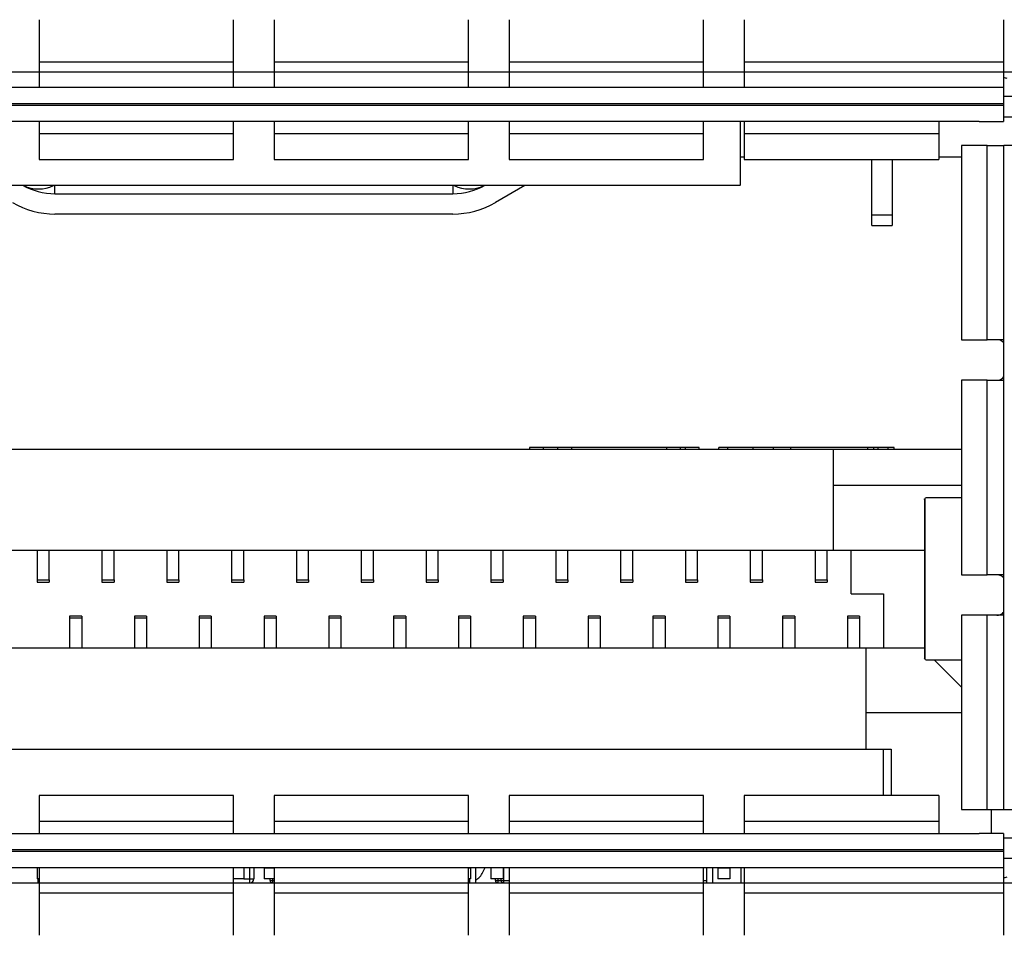
# Model space of a CAD drawing. Units: centimetres. Extents: x -22 to 22, y -2.2 to 2.2.
# Drawn here: x 12.7 to 13.9, y -0.2 to 0.9 of the extents above; entities that cross this region are included whole.
import ezdxf

# ---------------------------------------------------------------- set-up
doc = ezdxf.new("R2010")
doc.units = ezdxf.units.CM
doc.header["$MEASUREMENT"] = 0
doc.layers.add('Case', color=7, linetype='Continuous')
doc.layers.add('Panel', color=7, linetype='Continuous')

msp = doc.modelspace()

# ---------------------------------------------------------------- linework, layer by layer
at = {"layer": 'Case', "color": 250, "lineweight": 25}
for points in [[(12.71, 0.93471), (12.71, 0.93471), (12.71, 0.88286), (12.71, 0.88286)], [(12.94999, 0.88286), (12.94999, 0.88286), (12.94999, 0.93471), (12.94999, 0.93471)], [(12.99999, 0.93471), (12.99999, 0.93471), (12.99999, 0.88286), (12.99999, 0.88286)], [(13.24, 0.88286), (13.24, 0.88286), (13.24, 0.93471), (13.24, 0.93471)], [(13.29, 0.93471), (13.29, 0.93471), (13.29, 0.88286), (13.29, 0.88286)], [(13.52999, 0.88286), (13.52999, 0.88286), (13.52999, 0.93471), (13.52999, 0.93471)], [(13.57999, 0.93471), (13.57999, 0.93471), (13.57999, 0.88286), (13.57999, 0.88286)], [(13.9, 0.93471), (13.9, 0.93471), (13.9, 0.88286), (13.9, 0.88286)], [(12.71, 0.88286), (12.71, 0.88286), (12.71, 0.85102), (12.71, 0.85102)], [(12.71, 0.88286), (12.71, 0.88286), (12.94999, 0.88286), (12.94999, 0.88286)], [(12.94999, 0.85102), (12.94999, 0.85102), (12.94999, 0.88286), (12.94999, 0.88286)], [(12.99999, 0.88286), (12.99999, 0.88286), (12.99999, 0.85102), (12.99999, 0.85102)], [(12.99999, 0.88286), (12.99999, 0.88286), (13.24, 0.88286), (13.24, 0.88286)], [(13.24, 0.85102), (13.24, 0.85102), (13.24, 0.88286), (13.24, 0.88286)], [(13.29, 0.88286), (13.29, 0.88286), (13.29, 0.85102), (13.29, 0.85102)], [(13.29, 0.88286), (13.29, 0.88286), (13.52999, 0.88286), (13.52999, 0.88286)], [(13.52999, 0.85102), (13.52999, 0.85102), (13.52999, 0.88286), (13.52999, 0.88286)], [(13.57999, 0.88286), (13.57999, 0.88286), (13.57999, 0.85102), (13.57999, 0.85102)], [(13.57999, 0.88286), (13.57999, 0.88286), (13.9, 0.88286), (13.9, 0.88286)], [(13.9, 0.88286), (13.9, 0.88286), (13.9, 0.85102), (13.9, 0.85102)], [(12.71, 0.87), (12.71, 0.87), (12.66, 0.87), (12.66, 0.87)], [(12.99999, 0.87), (12.99999, 0.87), (12.94999, 0.87), (12.94999, 0.87)], [(13.29, 0.87), (13.29, 0.87), (13.24, 0.87), (13.24, 0.87)], [(13.57999, 0.87), (13.57999, 0.87), (13.52999, 0.87), (13.52999, 0.87)], [(13.90449, 0.86202), (13.90302, 0.86255), (13.90152, 0.86302), (13.89999, 0.86341)], [(13.94999, 0.87), (13.94999, 0.87), (13.9, 0.87), (13.9, 0.87)], [(13.9, 0.85102), (13.9, 0.85102), (12.05, 0.85102), (12.05, 0.85102)], [(13.9, 0.85102), (13.9, 0.85102), (13.9, 0.83102), (13.9, 0.83102)], [(13.94999, 0.84), (13.94999, 0.84), (13.9, 0.84), (13.9, 0.84)], [(13.9, 0.83102), (13.9, 0.83102), (12.05, 0.83102), (12.05, 0.83102)], [(13.9, 0.829), (13.9, 0.829), (12.05, 0.829), (12.05, 0.829)], [(13.9, 0.83102), (13.9, 0.83102), (13.9, 0.829), (13.9, 0.829)], [(13.9, 0.829), (13.9, 0.829), (13.9, 0.809), (13.9, 0.809)], [(13.9, 0.815), (13.9, 0.815), (13.9125, 0.815), (13.9125, 0.815)], [(13.86999, 0.809), (13.86999, 0.809), (12.07999, 0.809), (12.07999, 0.809)], [(12.71, 0.809), (12.71, 0.809), (12.71, 0.79386), (12.71, 0.79386)], [(12.94999, 0.79386), (12.94999, 0.79386), (12.94999, 0.809), (12.94999, 0.809)], [(12.99999, 0.809), (12.99999, 0.809), (12.99999, 0.79386), (12.99999, 0.79386)], [(13.24, 0.79386), (13.24, 0.79386), (13.24, 0.809), (13.24, 0.809)], [(13.29, 0.809), (13.29, 0.809), (13.29, 0.79386), (13.29, 0.79386)], [(13.52999, 0.79386), (13.52999, 0.79386), (13.52999, 0.809), (13.52999, 0.809)], [(13.57499, 0.809), (13.57499, 0.809), (13.57499, 0.73067), (13.57499, 0.73067)], [(13.57999, 0.809), (13.57999, 0.809), (13.57999, 0.79386), (13.57999, 0.79386)], [(13.82, 0.809), (13.82, 0.809), (13.82, 0.79386), (13.82, 0.79386)], [(13.86999, 0.809), (13.86999, 0.809), (13.9, 0.809), (13.9, 0.809)], [(12.94999, 0.79386), (12.94999, 0.79386), (12.71, 0.79386), (12.71, 0.79386)], [(12.71, 0.79386), (12.71, 0.79386), (12.71, 0.76226), (12.71, 0.76226)], [(12.94999, 0.76226), (12.94999, 0.76226), (12.94999, 0.79386), (12.94999, 0.79386)], [(13.24, 0.79386), (13.24, 0.79386), (12.99999, 0.79386), (12.99999, 0.79386)], [(12.99999, 0.79386), (12.99999, 0.79386), (12.99999, 0.76226), (12.99999, 0.76226)], [(13.24, 0.76226), (13.24, 0.76226), (13.24, 0.79386), (13.24, 0.79386)], [(13.52999, 0.79386), (13.52999, 0.79386), (13.29, 0.79386), (13.29, 0.79386)], [(13.29, 0.79386), (13.29, 0.79386), (13.29, 0.76226), (13.29, 0.76226)], [(13.52999, 0.76226), (13.52999, 0.76226), (13.52999, 0.79386), (13.52999, 0.79386)], [(13.82, 0.79386), (13.82, 0.79386), (13.57999, 0.79386), (13.57999, 0.79386)], [(13.57999, 0.79386), (13.57999, 0.79386), (13.57999, 0.76226), (13.57999, 0.76226)], [(13.82, 0.79386), (13.82, 0.79386), (13.82, 0.76226), (13.82, 0.76226)], [(13.84799, 0.7795), (13.84799, 0.7795), (13.84799, 0.54), (13.84799, 0.54)], [(13.87974, 0.7795), (13.87974, 0.7795), (13.84799, 0.7795), (13.84799, 0.7795)], [(13.87974, 0.54), (13.87974, 0.54), (13.87974, 0.7795), (13.87974, 0.7795)], [(13.87974, 0.7795), (13.87974, 0.7795), (13.90049, 0.7795), (13.90049, 0.7795)], [(13.90049, -0.0395), (13.90049, -0.0395), (13.90049, 0.7795), (13.90049, 0.7795)], [(13.91849, 0.7795), (13.91849, 0.7795), (13.90049, 0.7795), (13.90049, 0.7795)], [(12.71, 0.76226), (12.71, 0.76226), (12.94999, 0.76226), (12.94999, 0.76226)], [(12.99999, 0.76226), (12.99999, 0.76226), (13.24, 0.76226), (13.24, 0.76226)], [(13.29, 0.76226), (13.29, 0.76226), (13.52999, 0.76226), (13.52999, 0.76226)], [(13.57999, 0.765), (13.57999, 0.765), (13.57499, 0.765), (13.57499, 0.765)], [(13.57999, 0.76226), (13.57999, 0.76226), (13.82, 0.76226), (13.82, 0.76226)], [(13.73749, 0.6935), (13.73749, 0.6935), (13.73749, 0.76226), (13.73749, 0.76226)], [(13.76249, 0.76226), (13.76249, 0.76226), (13.76249, 0.6935), (13.76249, 0.6935)], [(13.84799, 0.765), (13.84799, 0.765), (13.82, 0.765), (13.82, 0.765)], [(12.37499, 0.73067), (12.37499, 0.73067), (13.57499, 0.73067), (13.57499, 0.73067)], [(13.57499, 0.73), (13.57499, 0.73), (12.37499, 0.73), (12.37499, 0.73)], [(12.68949, 0.73072), (12.70165, 0.7237), (12.71545, 0.72), (12.72949, 0.72)], [(12.6908, 0.73), (12.70253, 0.72458), (12.71604, 0.72458), (12.72777, 0.73)], [(12.72949, 0.72), (12.72949, 0.72), (12.72949, 0.73072), (12.72949, 0.73072)], [(13.22049, 0.72), (13.23454, 0.72), (13.24834, 0.7237), (13.2605, 0.73072)], [(13.22049, 0.73072), (13.22049, 0.73072), (13.22049, 0.72), (13.22049, 0.72)], [(13.22222, 0.73), (13.23395, 0.72458), (13.24746, 0.72458), (13.25919, 0.73)], [(13.30925, 0.73), (13.30925, 0.73), (13.273, 0.70907), (13.273, 0.70907)], [(13.57499, 0.73), (13.57499, 0.73), (13.57499, 0.73067), (13.57499, 0.73067)], [(12.72949, 0.72), (12.72949, 0.72), (13.22049, 0.72), (13.22049, 0.72)], [(12.67699, 0.70907), (12.69295, 0.69985), (12.71106, 0.695), (12.72949, 0.695)], [(13.22049, 0.695), (13.23893, 0.695), (13.25704, 0.69985), (13.273, 0.70907)], [(13.22049, 0.695), (13.22049, 0.695), (12.72949, 0.695), (12.72949, 0.695)], [(13.76249, 0.6935), (13.76249, 0.6935), (13.73749, 0.6935), (13.73749, 0.6935)], [(13.73749, 0.681), (13.73749, 0.681), (13.73749, 0.6935), (13.73749, 0.6935)], [(13.76249, 0.6935), (13.76249, 0.6935), (13.76249, 0.681), (13.76249, 0.681)], [(13.73749, 0.681), (13.73749, 0.681), (13.76249, 0.681), (13.76249, 0.681)], [(13.84799, 0.54), (13.84799, 0.54), (13.87974, 0.54), (13.87974, 0.54)], [(13.90049, 0.54), (13.90049, 0.54), (13.87974, 0.54), (13.87974, 0.54)], [(13.84799, 0.49), (13.84799, 0.49), (13.84799, 0.25), (13.84799, 0.25)], [(13.87974, 0.49), (13.87974, 0.49), (13.84799, 0.49), (13.84799, 0.49)], [(13.87974, 0.25), (13.87974, 0.25), (13.87974, 0.49), (13.87974, 0.49)], [(13.87974, 0.49), (13.87974, 0.49), (13.90049, 0.49), (13.90049, 0.49)], [(12.24595, 0.405), (12.24595, 0.405), (13.68995, 0.405), (13.68995, 0.405)], [(13.31495, 0.407), (13.31495, 0.407), (13.31495, 0.405), (13.31495, 0.405)], [(13.33205, 0.407), (13.33205, 0.407), (13.31495, 0.407), (13.31495, 0.407)], [(13.33205, 0.407), (13.33205, 0.407), (13.33205, 0.405), (13.33205, 0.405)], [(13.3496, 0.407), (13.3496, 0.407), (13.33205, 0.407), (13.33205, 0.407)], [(13.3496, 0.407), (13.3496, 0.407), (13.3496, 0.405), (13.3496, 0.405)], [(13.3667, 0.407), (13.3667, 0.407), (13.3496, 0.407), (13.3496, 0.407)], [(13.3667, 0.407), (13.3667, 0.407), (13.3667, 0.405), (13.3667, 0.405)], [(13.48437, 0.407), (13.48437, 0.407), (13.3667, 0.407), (13.3667, 0.407)], [(13.48437, 0.405), (13.48437, 0.405), (13.48437, 0.407), (13.48437, 0.407)], [(13.50147, 0.407), (13.50147, 0.407), (13.48437, 0.407), (13.48437, 0.407)], [(13.50147, 0.405), (13.50147, 0.405), (13.50147, 0.407), (13.50147, 0.407)], [(13.50741, 0.407), (13.50741, 0.407), (13.50147, 0.407), (13.50147, 0.407)], [(13.50741, 0.405), (13.50741, 0.405), (13.50741, 0.407), (13.50741, 0.407)], [(13.52451, 0.407), (13.52451, 0.407), (13.50741, 0.407), (13.50741, 0.407)], [(13.52451, 0.405), (13.52451, 0.405), (13.52451, 0.407), (13.52451, 0.407)], [(13.54886, 0.405), (13.54886, 0.405), (13.54886, 0.407), (13.54886, 0.407)], [(13.55992, 0.407), (13.55992, 0.407), (13.54886, 0.407), (13.54886, 0.407)], [(13.55992, 0.405), (13.55992, 0.405), (13.55992, 0.407), (13.55992, 0.407)], [(13.59113, 0.407), (13.59113, 0.407), (13.55992, 0.407), (13.55992, 0.407)], [(13.59113, 0.405), (13.59113, 0.405), (13.59113, 0.407), (13.59113, 0.407)], [(13.61622, 0.407), (13.61622, 0.407), (13.59113, 0.407), (13.59113, 0.407)], [(13.61622, 0.405), (13.61622, 0.405), (13.61622, 0.407), (13.61622, 0.407)], [(13.6372, 0.407), (13.6372, 0.407), (13.61622, 0.407), (13.61622, 0.407)], [(13.6372, 0.407), (13.6372, 0.407), (13.6372, 0.405), (13.6372, 0.405)], [(13.73261, 0.407), (13.73261, 0.407), (13.6372, 0.407), (13.6372, 0.407)], [(13.68995, 0.405), (13.68995, 0.405), (13.68995, 0.3605), (13.68995, 0.3605)], [(13.68995, 0.405), (13.68995, 0.405), (13.84799, 0.405), (13.84799, 0.405)], [(13.73261, 0.405), (13.73261, 0.405), (13.73261, 0.407), (13.73261, 0.407)], [(13.73986, 0.407), (13.73986, 0.407), (13.73261, 0.407), (13.73261, 0.407)], [(13.73986, 0.405), (13.73986, 0.405), (13.73986, 0.407), (13.73986, 0.407)], [(13.74518, 0.407), (13.74518, 0.407), (13.73986, 0.407), (13.73986, 0.407)], [(13.74518, 0.405), (13.74518, 0.405), (13.74518, 0.407), (13.74518, 0.407)], [(13.7577, 0.407), (13.7577, 0.407), (13.74518, 0.407), (13.74518, 0.407)], [(13.7577, 0.405), (13.7577, 0.405), (13.7577, 0.407), (13.7577, 0.407)], [(13.76495, 0.407), (13.76495, 0.407), (13.7577, 0.407), (13.7577, 0.407)], [(13.76495, 0.405), (13.76495, 0.405), (13.76495, 0.407), (13.76495, 0.407)], [(13.68995, 0.3605), (13.68995, 0.3605), (13.68995, 0.2805), (13.68995, 0.2805)], [(13.68995, 0.3605), (13.68995, 0.3605), (13.84799, 0.3605), (13.84799, 0.3605)], [(13.8025, 0.34282), (13.8025, 0.34282), (13.8025, 0.14718), (13.8025, 0.14718)], [(13.80449, 0.345), (13.80374, 0.34489), (13.80309, 0.34441), (13.80275, 0.34373)], [(13.80275, 0.34373), (13.80275, 0.34373), (13.80275, 0.14626), (13.80275, 0.14626)], [(13.84799, 0.345), (13.84799, 0.345), (13.80449, 0.345), (13.80449, 0.345)], [(12.24595, 0.2805), (12.24595, 0.2805), (13.68995, 0.2805), (13.68995, 0.2805)], [(12.70745, 0.2805), (12.70745, 0.2805), (12.70745, 0.24363), (12.70745, 0.24363)], [(12.72245, 0.24363), (12.72245, 0.24363), (12.72245, 0.2805), (12.72245, 0.2805)], [(12.78745, 0.2805), (12.78745, 0.2805), (12.78745, 0.24363), (12.78745, 0.24363)], [(12.80245, 0.24363), (12.80245, 0.24363), (12.80245, 0.2805), (12.80245, 0.2805)], [(12.86745, 0.2805), (12.86745, 0.2805), (12.86745, 0.24363), (12.86745, 0.24363)], [(12.88245, 0.24363), (12.88245, 0.24363), (12.88245, 0.2805), (12.88245, 0.2805)], [(12.94745, 0.2805), (12.94745, 0.2805), (12.94745, 0.24363), (12.94745, 0.24363)], [(12.96245, 0.24363), (12.96245, 0.24363), (12.96245, 0.2805), (12.96245, 0.2805)], [(13.02745, 0.2805), (13.02745, 0.2805), (13.02745, 0.24363), (13.02745, 0.24363)], [(13.04245, 0.24363), (13.04245, 0.24363), (13.04245, 0.2805), (13.04245, 0.2805)], [(13.10745, 0.2805), (13.10745, 0.2805), (13.10745, 0.24363), (13.10745, 0.24363)], [(13.12245, 0.24363), (13.12245, 0.24363), (13.12245, 0.2805), (13.12245, 0.2805)], [(13.18745, 0.2805), (13.18745, 0.2805), (13.18745, 0.24363), (13.18745, 0.24363)], [(13.20245, 0.24363), (13.20245, 0.24363), (13.20245, 0.2805), (13.20245, 0.2805)], [(13.26745, 0.2805), (13.26745, 0.2805), (13.26745, 0.24363), (13.26745, 0.24363)], [(13.28245, 0.24363), (13.28245, 0.24363), (13.28245, 0.2805), (13.28245, 0.2805)], [(13.34745, 0.2805), (13.34745, 0.2805), (13.34745, 0.24363), (13.34745, 0.24363)], [(13.36245, 0.24363), (13.36245, 0.24363), (13.36245, 0.2805), (13.36245, 0.2805)], [(13.42745, 0.2805), (13.42745, 0.2805), (13.42745, 0.24363), (13.42745, 0.24363)], [(13.44245, 0.24363), (13.44245, 0.24363), (13.44245, 0.2805), (13.44245, 0.2805)], [(13.50745, 0.2805), (13.50745, 0.2805), (13.50745, 0.24363), (13.50745, 0.24363)], [(13.52245, 0.24363), (13.52245, 0.24363), (13.52245, 0.2805), (13.52245, 0.2805)], [(13.58745, 0.2805), (13.58745, 0.2805), (13.58745, 0.24363), (13.58745, 0.24363)], [(13.60245, 0.24363), (13.60245, 0.24363), (13.60245, 0.2805), (13.60245, 0.2805)], [(13.66745, 0.2805), (13.66745, 0.2805), (13.66745, 0.24363), (13.66745, 0.24363)], [(13.68245, 0.24363), (13.68245, 0.24363), (13.68245, 0.2805), (13.68245, 0.2805)], [(13.68995, 0.2805), (13.68995, 0.2805), (13.8025, 0.2805), (13.8025, 0.2805)], [(13.71195, 0.2265), (13.71195, 0.2265), (13.71195, 0.2805), (13.71195, 0.2805)], [(12.70745, 0.24363), (12.70745, 0.24363), (12.72245, 0.24363), (12.72245, 0.24363)], [(12.70745, 0.24363), (12.70745, 0.24363), (12.70745, 0.241), (12.70745, 0.241)], [(12.72245, 0.24363), (12.72245, 0.24363), (12.72245, 0.241), (12.72245, 0.241)], [(12.78745, 0.24363), (12.78745, 0.24363), (12.80245, 0.24363), (12.80245, 0.24363)], [(12.78745, 0.24363), (12.78745, 0.24363), (12.78745, 0.241), (12.78745, 0.241)], [(12.80245, 0.24363), (12.80245, 0.24363), (12.80245, 0.241), (12.80245, 0.241)], [(12.86745, 0.24363), (12.86745, 0.24363), (12.88245, 0.24363), (12.88245, 0.24363)], [(12.86745, 0.24363), (12.86745, 0.24363), (12.86745, 0.241), (12.86745, 0.241)], [(12.88245, 0.24363), (12.88245, 0.24363), (12.88245, 0.241), (12.88245, 0.241)], [(12.94745, 0.24363), (12.94745, 0.24363), (12.96245, 0.24363), (12.96245, 0.24363)], [(12.94745, 0.24363), (12.94745, 0.24363), (12.94745, 0.241), (12.94745, 0.241)], [(12.96245, 0.24363), (12.96245, 0.24363), (12.96245, 0.241), (12.96245, 0.241)], [(13.02745, 0.24363), (13.02745, 0.24363), (13.04245, 0.24363), (13.04245, 0.24363)], [(13.02745, 0.24363), (13.02745, 0.24363), (13.02745, 0.241), (13.02745, 0.241)], [(13.04245, 0.24363), (13.04245, 0.24363), (13.04245, 0.241), (13.04245, 0.241)], [(13.10745, 0.24363), (13.10745, 0.24363), (13.12245, 0.24363), (13.12245, 0.24363)], [(13.10745, 0.24363), (13.10745, 0.24363), (13.10745, 0.241), (13.10745, 0.241)], [(13.12245, 0.24363), (13.12245, 0.24363), (13.12245, 0.241), (13.12245, 0.241)], [(13.18745, 0.24363), (13.18745, 0.24363), (13.20245, 0.24363), (13.20245, 0.24363)], [(13.18745, 0.24363), (13.18745, 0.24363), (13.18745, 0.241), (13.18745, 0.241)], [(13.20245, 0.24363), (13.20245, 0.24363), (13.20245, 0.241), (13.20245, 0.241)], [(13.26745, 0.24363), (13.26745, 0.24363), (13.28245, 0.24363), (13.28245, 0.24363)], [(13.26745, 0.24363), (13.26745, 0.24363), (13.26745, 0.241), (13.26745, 0.241)], [(13.28245, 0.24363), (13.28245, 0.24363), (13.28245, 0.241), (13.28245, 0.241)], [(13.34745, 0.24363), (13.34745, 0.24363), (13.36245, 0.24363), (13.36245, 0.24363)], [(13.34745, 0.24363), (13.34745, 0.24363), (13.34745, 0.241), (13.34745, 0.241)], [(13.36245, 0.24363), (13.36245, 0.24363), (13.36245, 0.241), (13.36245, 0.241)], [(13.42745, 0.24363), (13.42745, 0.24363), (13.44245, 0.24363), (13.44245, 0.24363)], [(13.42745, 0.24363), (13.42745, 0.24363), (13.42745, 0.241), (13.42745, 0.241)], [(13.44245, 0.24363), (13.44245, 0.24363), (13.44245, 0.241), (13.44245, 0.241)], [(13.50745, 0.24363), (13.50745, 0.24363), (13.52245, 0.24363), (13.52245, 0.24363)], [(13.50745, 0.24363), (13.50745, 0.24363), (13.50745, 0.241), (13.50745, 0.241)], [(13.52245, 0.24363), (13.52245, 0.24363), (13.52245, 0.241), (13.52245, 0.241)], [(13.58745, 0.24363), (13.58745, 0.24363), (13.60245, 0.24363), (13.60245, 0.24363)], [(13.58745, 0.24363), (13.58745, 0.24363), (13.58745, 0.241), (13.58745, 0.241)], [(13.60245, 0.24363), (13.60245, 0.24363), (13.60245, 0.241), (13.60245, 0.241)], [(13.66745, 0.24363), (13.66745, 0.24363), (13.68245, 0.24363), (13.68245, 0.24363)], [(13.66745, 0.24363), (13.66745, 0.24363), (13.66745, 0.241), (13.66745, 0.241)], [(13.68245, 0.24363), (13.68245, 0.24363), (13.68245, 0.241), (13.68245, 0.241)], [(13.84799, 0.25), (13.84799, 0.25), (13.87974, 0.25), (13.87974, 0.25)], [(13.90049, 0.25), (13.90049, 0.25), (13.87974, 0.25), (13.87974, 0.25)], [(12.70745, 0.241), (12.70745, 0.241), (12.72245, 0.241), (12.72245, 0.241)], [(12.78745, 0.241), (12.78745, 0.241), (12.80245, 0.241), (12.80245, 0.241)], [(12.86745, 0.241), (12.86745, 0.241), (12.88245, 0.241), (12.88245, 0.241)], [(12.94745, 0.241), (12.94745, 0.241), (12.96245, 0.241), (12.96245, 0.241)], [(13.02745, 0.241), (13.02745, 0.241), (13.04245, 0.241), (13.04245, 0.241)], [(13.10745, 0.241), (13.10745, 0.241), (13.12245, 0.241), (13.12245, 0.241)], [(13.18745, 0.241), (13.18745, 0.241), (13.20245, 0.241), (13.20245, 0.241)], [(13.26745, 0.241), (13.26745, 0.241), (13.28245, 0.241), (13.28245, 0.241)], [(13.34745, 0.241), (13.34745, 0.241), (13.36245, 0.241), (13.36245, 0.241)], [(13.42745, 0.241), (13.42745, 0.241), (13.44245, 0.241), (13.44245, 0.241)], [(13.50745, 0.241), (13.50745, 0.241), (13.52245, 0.241), (13.52245, 0.241)], [(13.58745, 0.241), (13.58745, 0.241), (13.60245, 0.241), (13.60245, 0.241)], [(13.66745, 0.241), (13.66745, 0.241), (13.68245, 0.241), (13.68245, 0.241)], [(13.71195, 0.2265), (13.71195, 0.2265), (13.75195, 0.2265), (13.75195, 0.2265)], [(13.75195, 0.2265), (13.75195, 0.2265), (13.75195, 0.1595), (13.75195, 0.1595)], [(12.76245, 0.199), (12.76245, 0.199), (12.74745, 0.199), (12.74745, 0.199)], [(12.74745, 0.199), (12.74745, 0.199), (12.74745, 0.19641), (12.74745, 0.19641)], [(12.76245, 0.19641), (12.76245, 0.19641), (12.74745, 0.19641), (12.74745, 0.19641)], [(12.74745, 0.19641), (12.74745, 0.19641), (12.74745, 0.1595), (12.74745, 0.1595)], [(12.76245, 0.199), (12.76245, 0.199), (12.76245, 0.19641), (12.76245, 0.19641)], [(12.76245, 0.19641), (12.76245, 0.19641), (12.76245, 0.1595), (12.76245, 0.1595)], [(12.84245, 0.199), (12.84245, 0.199), (12.82745, 0.199), (12.82745, 0.199)], [(12.82745, 0.199), (12.82745, 0.199), (12.82745, 0.19641), (12.82745, 0.19641)], [(12.82745, 0.19641), (12.82745, 0.19641), (12.82745, 0.1595), (12.82745, 0.1595)], [(12.84245, 0.19641), (12.84245, 0.19641), (12.82745, 0.19641), (12.82745, 0.19641)], [(12.84245, 0.199), (12.84245, 0.199), (12.84245, 0.19641), (12.84245, 0.19641)], [(12.84245, 0.19641), (12.84245, 0.19641), (12.84245, 0.1595), (12.84245, 0.1595)], [(12.92245, 0.199), (12.92245, 0.199), (12.90745, 0.199), (12.90745, 0.199)], [(12.90745, 0.199), (12.90745, 0.199), (12.90745, 0.19641), (12.90745, 0.19641)], [(12.92245, 0.19641), (12.92245, 0.19641), (12.90745, 0.19641), (12.90745, 0.19641)], [(12.90745, 0.19641), (12.90745, 0.19641), (12.90745, 0.1595), (12.90745, 0.1595)], [(12.92245, 0.199), (12.92245, 0.199), (12.92245, 0.19641), (12.92245, 0.19641)], [(12.92245, 0.19641), (12.92245, 0.19641), (12.92245, 0.1595), (12.92245, 0.1595)], [(13.00245, 0.199), (13.00245, 0.199), (12.98745, 0.199), (12.98745, 0.199)], [(12.98745, 0.199), (12.98745, 0.199), (12.98745, 0.19641), (12.98745, 0.19641)], [(13.00245, 0.19641), (13.00245, 0.19641), (12.98745, 0.19641), (12.98745, 0.19641)], [(12.98745, 0.19641), (12.98745, 0.19641), (12.98745, 0.1595), (12.98745, 0.1595)], [(13.00245, 0.199), (13.00245, 0.199), (13.00245, 0.19641), (13.00245, 0.19641)], [(13.00245, 0.19641), (13.00245, 0.19641), (13.00245, 0.1595), (13.00245, 0.1595)], [(13.08245, 0.199), (13.08245, 0.199), (13.06745, 0.199), (13.06745, 0.199)], [(13.06745, 0.199), (13.06745, 0.199), (13.06745, 0.19641), (13.06745, 0.19641)], [(13.08245, 0.19641), (13.08245, 0.19641), (13.06745, 0.19641), (13.06745, 0.19641)], [(13.06745, 0.19641), (13.06745, 0.19641), (13.06745, 0.1595), (13.06745, 0.1595)], [(13.08245, 0.199), (13.08245, 0.199), (13.08245, 0.19641), (13.08245, 0.19641)], [(13.08245, 0.19641), (13.08245, 0.19641), (13.08245, 0.1595), (13.08245, 0.1595)], [(13.16245, 0.199), (13.16245, 0.199), (13.14745, 0.199), (13.14745, 0.199)], [(13.14745, 0.199), (13.14745, 0.199), (13.14745, 0.19641), (13.14745, 0.19641)], [(13.14745, 0.19641), (13.14745, 0.19641), (13.14745, 0.1595), (13.14745, 0.1595)], [(13.16245, 0.19641), (13.16245, 0.19641), (13.14745, 0.19641), (13.14745, 0.19641)], [(13.16245, 0.199), (13.16245, 0.199), (13.16245, 0.19641), (13.16245, 0.19641)], [(13.16245, 0.19641), (13.16245, 0.19641), (13.16245, 0.1595), (13.16245, 0.1595)], [(13.24245, 0.199), (13.24245, 0.199), (13.22745, 0.199), (13.22745, 0.199)], [(13.22745, 0.199), (13.22745, 0.199), (13.22745, 0.19641), (13.22745, 0.19641)], [(13.24245, 0.19641), (13.24245, 0.19641), (13.22745, 0.19641), (13.22745, 0.19641)], [(13.22745, 0.19641), (13.22745, 0.19641), (13.22745, 0.1595), (13.22745, 0.1595)], [(13.24245, 0.199), (13.24245, 0.199), (13.24245, 0.19641), (13.24245, 0.19641)], [(13.24245, 0.19641), (13.24245, 0.19641), (13.24245, 0.1595), (13.24245, 0.1595)], [(13.32245, 0.199), (13.32245, 0.199), (13.30745, 0.199), (13.30745, 0.199)], [(13.30745, 0.199), (13.30745, 0.199), (13.30745, 0.19641), (13.30745, 0.19641)], [(13.32245, 0.19641), (13.32245, 0.19641), (13.30745, 0.19641), (13.30745, 0.19641)], [(13.30745, 0.19641), (13.30745, 0.19641), (13.30745, 0.1595), (13.30745, 0.1595)], [(13.32245, 0.199), (13.32245, 0.199), (13.32245, 0.19641), (13.32245, 0.19641)], [(13.32245, 0.19641), (13.32245, 0.19641), (13.32245, 0.1595), (13.32245, 0.1595)], [(13.40245, 0.199), (13.40245, 0.199), (13.38745, 0.199), (13.38745, 0.199)], [(13.38745, 0.199), (13.38745, 0.199), (13.38745, 0.19641), (13.38745, 0.19641)], [(13.40245, 0.19641), (13.40245, 0.19641), (13.38745, 0.19641), (13.38745, 0.19641)], [(13.38745, 0.19641), (13.38745, 0.19641), (13.38745, 0.1595), (13.38745, 0.1595)], [(13.40245, 0.199), (13.40245, 0.199), (13.40245, 0.19641), (13.40245, 0.19641)], [(13.40245, 0.19641), (13.40245, 0.19641), (13.40245, 0.1595), (13.40245, 0.1595)], [(13.48245, 0.199), (13.48245, 0.199), (13.46745, 0.199), (13.46745, 0.199)], [(13.46745, 0.199), (13.46745, 0.199), (13.46745, 0.19641), (13.46745, 0.19641)], [(13.46745, 0.19641), (13.46745, 0.19641), (13.46745, 0.1595), (13.46745, 0.1595)], [(13.48245, 0.19641), (13.48245, 0.19641), (13.46745, 0.19641), (13.46745, 0.19641)], [(13.48245, 0.199), (13.48245, 0.199), (13.48245, 0.19641), (13.48245, 0.19641)], [(13.48245, 0.19641), (13.48245, 0.19641), (13.48245, 0.1595), (13.48245, 0.1595)], [(13.56245, 0.199), (13.56245, 0.199), (13.54745, 0.199), (13.54745, 0.199)], [(13.54745, 0.199), (13.54745, 0.199), (13.54745, 0.19641), (13.54745, 0.19641)], [(13.54745, 0.19641), (13.54745, 0.19641), (13.54745, 0.1595), (13.54745, 0.1595)], [(13.56245, 0.19641), (13.56245, 0.19641), (13.54745, 0.19641), (13.54745, 0.19641)], [(13.56245, 0.199), (13.56245, 0.199), (13.56245, 0.19641), (13.56245, 0.19641)], [(13.56245, 0.19641), (13.56245, 0.19641), (13.56245, 0.1595), (13.56245, 0.1595)], [(13.64245, 0.199), (13.64245, 0.199), (13.62745, 0.199), (13.62745, 0.199)], [(13.62745, 0.199), (13.62745, 0.199), (13.62745, 0.19641), (13.62745, 0.19641)], [(13.64245, 0.19641), (13.64245, 0.19641), (13.62745, 0.19641), (13.62745, 0.19641)], [(13.62745, 0.19641), (13.62745, 0.19641), (13.62745, 0.1595), (13.62745, 0.1595)], [(13.64245, 0.199), (13.64245, 0.199), (13.64245, 0.19641), (13.64245, 0.19641)], [(13.64245, 0.19641), (13.64245, 0.19641), (13.64245, 0.1595), (13.64245, 0.1595)], [(13.72245, 0.199), (13.72245, 0.199), (13.70745, 0.199), (13.70745, 0.199)], [(13.70745, 0.199), (13.70745, 0.199), (13.70745, 0.19641), (13.70745, 0.19641)], [(13.70745, 0.19641), (13.70745, 0.19641), (13.70745, 0.1595), (13.70745, 0.1595)], [(13.72245, 0.19641), (13.72245, 0.19641), (13.70745, 0.19641), (13.70745, 0.19641)], [(13.72245, 0.199), (13.72245, 0.199), (13.72245, 0.19641), (13.72245, 0.19641)], [(13.72245, 0.19641), (13.72245, 0.19641), (13.72245, 0.1595), (13.72245, 0.1595)], [(13.84799, 0.2), (13.84799, 0.2), (13.84799, -0.0395), (13.84799, -0.0395)], [(13.87974, 0.2), (13.87974, 0.2), (13.84799, 0.2), (13.84799, 0.2)], [(13.87974, -0.0395), (13.87974, -0.0395), (13.87974, 0.2), (13.87974, 0.2)], [(13.90049, 0.2), (13.90049, 0.2), (13.87974, 0.2), (13.87974, 0.2)], [(13.72995, 0.1595), (13.72995, 0.1595), (12.25995, 0.1595), (12.25995, 0.1595)], [(13.8025, 0.1595), (13.8025, 0.1595), (13.72995, 0.1595), (13.72995, 0.1595)], [(13.72995, 0.1595), (13.72995, 0.1595), (13.72995, 0.0795), (13.72995, 0.0795)], [(13.80275, 0.14626), (13.80275, 0.14626), (13.80264, 0.14718), (13.80264, 0.14718)], [(13.80275, 0.14626), (13.80309, 0.14558), (13.80374, 0.14511), (13.80449, 0.145)], [(13.80449, 0.145), (13.80449, 0.145), (13.84799, 0.145), (13.84799, 0.145)], [(13.84799, 0.11145), (13.84799, 0.11145), (13.81445, 0.145), (13.81445, 0.145)], [(13.72995, 0.0795), (13.72995, 0.0795), (13.72995, 0.035), (13.72995, 0.035)], [(13.84799, 0.0795), (13.84799, 0.0795), (13.72995, 0.0795), (13.72995, 0.0795)], [(12.25995, 0.035), (12.25995, 0.035), (13.72995, 0.035), (13.72995, 0.035)], [(13.72995, 0.035), (13.72995, 0.035), (13.76145, 0.035), (13.76145, 0.035)], [(13.75145, 0.035), (13.75145, 0.035), (13.75145, -0.02226), (13.75145, -0.02226)], [(13.76145, 0.035), (13.76145, 0.035), (13.76145, -0.02226), (13.76145, -0.02226)], [(12.94999, -0.02226), (12.94999, -0.02226), (12.71, -0.02226), (12.71, -0.02226)], [(12.71, -0.02226), (12.71, -0.02226), (12.71, -0.05387), (12.71, -0.05387)], [(12.94999, -0.05387), (12.94999, -0.05387), (12.94999, -0.02226), (12.94999, -0.02226)], [(13.24, -0.02226), (13.24, -0.02226), (12.99999, -0.02226), (12.99999, -0.02226)], [(12.99999, -0.02226), (12.99999, -0.02226), (12.99999, -0.05387), (12.99999, -0.05387)], [(13.24, -0.05387), (13.24, -0.05387), (13.24, -0.02226), (13.24, -0.02226)], [(13.52999, -0.02226), (13.52999, -0.02226), (13.29, -0.02226), (13.29, -0.02226)], [(13.29, -0.02226), (13.29, -0.02226), (13.29, -0.05387), (13.29, -0.05387)], [(13.52999, -0.05387), (13.52999, -0.05387), (13.52999, -0.02226), (13.52999, -0.02226)], [(13.82, -0.02226), (13.82, -0.02226), (13.57999, -0.02226), (13.57999, -0.02226)], [(13.57999, -0.02226), (13.57999, -0.02226), (13.57999, -0.05387), (13.57999, -0.05387)], [(13.82, -0.02226), (13.82, -0.02226), (13.82, -0.05387), (13.82, -0.05387)], [(13.84799, -0.0395), (13.84799, -0.0395), (13.87974, -0.0395), (13.87974, -0.0395)], [(13.87974, -0.0395), (13.87974, -0.0395), (13.90049, -0.0395), (13.90049, -0.0395)], [(13.88495, -0.0395), (13.88495, -0.0395), (13.88495, -0.069), (13.88495, -0.069)], [(13.90049, -0.0395), (13.90049, -0.0395), (13.91849, -0.0395), (13.91849, -0.0395)], [(12.71, -0.05387), (12.71, -0.05387), (12.94999, -0.05387), (12.94999, -0.05387)], [(12.71, -0.05387), (12.71, -0.05387), (12.71, -0.069), (12.71, -0.069)], [(12.94999, -0.069), (12.94999, -0.069), (12.94999, -0.05387), (12.94999, -0.05387)], [(12.99999, -0.05387), (12.99999, -0.05387), (13.24, -0.05387), (13.24, -0.05387)], [(12.99999, -0.05387), (12.99999, -0.05387), (12.99999, -0.069), (12.99999, -0.069)], [(13.24, -0.069), (13.24, -0.069), (13.24, -0.05387), (13.24, -0.05387)], [(13.29, -0.05387), (13.29, -0.05387), (13.52999, -0.05387), (13.52999, -0.05387)], [(13.29, -0.05387), (13.29, -0.05387), (13.29, -0.069), (13.29, -0.069)], [(13.52999, -0.069), (13.52999, -0.069), (13.52999, -0.05387), (13.52999, -0.05387)], [(13.57999, -0.05387), (13.57999, -0.05387), (13.82, -0.05387), (13.82, -0.05387)], [(13.57999, -0.05387), (13.57999, -0.05387), (13.57999, -0.069), (13.57999, -0.069)], [(13.82, -0.05387), (13.82, -0.05387), (13.82, -0.069), (13.82, -0.069)], [(12.07999, -0.069), (12.07999, -0.069), (13.86999, -0.069), (13.86999, -0.069)], [(13.9, -0.069), (13.9, -0.069), (13.86999, -0.069), (13.86999, -0.069)], [(13.9, -0.069), (13.9, -0.069), (13.9, -0.089), (13.9, -0.089)], [(13.9125, -0.075), (13.9125, -0.075), (13.9, -0.075), (13.9, -0.075)], [(12.05, -0.089), (12.05, -0.089), (13.9, -0.089), (13.9, -0.089)], [(12.05, -0.09102), (12.05, -0.09102), (13.9, -0.09102), (13.9, -0.09102)], [(13.9, -0.089), (13.9, -0.089), (13.9, -0.09102), (13.9, -0.09102)], [(13.9, -0.09102), (13.9, -0.09102), (13.9, -0.11102), (13.9, -0.11102)], [(13.94999, -0.1), (13.94999, -0.1), (13.9, -0.1), (13.9, -0.1)], [(12.05, -0.11102), (12.05, -0.11102), (13.9, -0.11102), (13.9, -0.11102)], [(12.70745, -0.11102), (12.70745, -0.11102), (12.70745, -0.125), (12.70745, -0.125)], [(12.71, -0.11102), (12.71, -0.11102), (12.71, -0.14287), (12.71, -0.14287)], [(12.94999, -0.14287), (12.94999, -0.14287), (12.94999, -0.11102), (12.94999, -0.11102)], [(12.96245, -0.11102), (12.96245, -0.11102), (12.96245, -0.125), (12.96245, -0.125)], [(12.97, -0.125), (12.97, -0.125), (12.97, -0.11102), (12.97, -0.11102)], [(12.975, -0.11102), (12.975, -0.11102), (12.975, -0.125), (12.975, -0.125)], [(12.98745, -0.11102), (12.98745, -0.11102), (12.98745, -0.112), (12.98745, -0.112)], [(12.98745, -0.112), (12.98745, -0.112), (12.98745, -0.125), (12.98745, -0.125)], [(12.99999, -0.112), (12.99999, -0.112), (12.98745, -0.112), (12.98745, -0.112)], [(12.99999, -0.112), (12.99999, -0.112), (12.99999, -0.14287), (12.99999, -0.14287)], [(13.24, -0.14287), (13.24, -0.14287), (13.24, -0.112), (13.24, -0.112)], [(13.24245, -0.112), (13.24245, -0.112), (13.24, -0.112), (13.24, -0.112)], [(13.24245, -0.11102), (13.24245, -0.11102), (13.24245, -0.112), (13.24245, -0.112)], [(13.24245, -0.112), (13.24245, -0.112), (13.24245, -0.125), (13.24245, -0.125)], [(13.24853, -0.11102), (13.24853, -0.11102), (13.24853, -0.13), (13.24853, -0.13)], [(13.24853, -0.1268), (13.25247, -0.12447), (13.25562, -0.12102), (13.25759, -0.11689)], [(13.25759, -0.11689), (13.25759, -0.11689), (13.26039, -0.11102), (13.26039, -0.11102)], [(13.26745, -0.11102), (13.26745, -0.11102), (13.26745, -0.125), (13.26745, -0.125)], [(13.28245, -0.11102), (13.28245, -0.11102), (13.28245, -0.125), (13.28245, -0.125)], [(13.28299, -0.11102), (13.28299, -0.11102), (13.28299, -0.127), (13.28299, -0.127)], [(13.29, -0.11102), (13.29, -0.11102), (13.29, -0.14287), (13.29, -0.14287)], [(13.52999, -0.14287), (13.52999, -0.14287), (13.52999, -0.11102), (13.52999, -0.11102)], [(13.53349, -0.11102), (13.53349, -0.11102), (13.53349, -0.13), (13.53349, -0.13)], [(13.54117, -0.13), (13.54117, -0.13), (13.54117, -0.11102), (13.54117, -0.11102)], [(13.54745, -0.11102), (13.54745, -0.11102), (13.54745, -0.112), (13.54745, -0.112)], [(13.56245, -0.112), (13.56245, -0.112), (13.54745, -0.112), (13.54745, -0.112)], [(13.54745, -0.112), (13.54745, -0.112), (13.54745, -0.125), (13.54745, -0.125)], [(13.56245, -0.11102), (13.56245, -0.11102), (13.56245, -0.112), (13.56245, -0.112)], [(13.56245, -0.112), (13.56245, -0.112), (13.56245, -0.125), (13.56245, -0.125)], [(13.57581, -0.11102), (13.57581, -0.11102), (13.57581, -0.13), (13.57581, -0.13)], [(13.57999, -0.11102), (13.57999, -0.11102), (13.57999, -0.14287), (13.57999, -0.14287)], [(13.9, -0.11102), (13.9, -0.11102), (13.9, -0.14287), (13.9, -0.14287)], [(12.66, -0.13), (12.66, -0.13), (12.71, -0.13), (12.71, -0.13)], [(12.71, -0.125), (12.71, -0.125), (12.70745, -0.125), (12.70745, -0.125)], [(12.7085, -0.125), (12.7085, -0.125), (12.7085, -0.13), (12.7085, -0.13)], [(12.96245, -0.125), (12.96245, -0.125), (12.94999, -0.125), (12.94999, -0.125)], [(12.94999, -0.13), (12.94999, -0.13), (12.99999, -0.13), (12.99999, -0.13)], [(12.96245, -0.125), (12.96245, -0.125), (12.97, -0.125), (12.97, -0.125)], [(12.96999, -0.13), (12.97276, -0.13), (12.97499, -0.12776), (12.97499, -0.125)], [(12.97, -0.125), (12.97, -0.125), (12.975, -0.125), (12.975, -0.125)], [(12.97, -0.13), (12.97, -0.13), (12.97, -0.125), (12.97, -0.125)], [(12.99999, -0.125), (12.99999, -0.125), (12.98745, -0.125), (12.98745, -0.125)], [(12.99499, -0.127), (12.99499, -0.127), (12.99499, -0.125), (12.99499, -0.125)], [(12.99499, -0.127), (12.99499, -0.127), (12.998, -0.127), (12.998, -0.127)], [(12.998, -0.125), (12.998, -0.125), (12.998, -0.127), (12.998, -0.127)], [(12.998, -0.127), (12.998, -0.127), (12.998, -0.13), (12.998, -0.13)], [(12.998, -0.127), (12.998, -0.127), (12.99999, -0.127), (12.99999, -0.127)], [(13.24245, -0.125), (13.24245, -0.125), (13.24, -0.125), (13.24, -0.125)], [(13.24, -0.13), (13.24, -0.13), (13.29, -0.13), (13.29, -0.13)], [(13.24085, -0.125), (13.24085, -0.125), (13.24085, -0.13), (13.24085, -0.13)], [(13.28245, -0.125), (13.28245, -0.125), (13.26745, -0.125), (13.26745, -0.125)], [(13.27293, -0.127), (13.27293, -0.127), (13.27293, -0.125), (13.27293, -0.125)], [(13.27293, -0.127), (13.27293, -0.127), (13.27593, -0.127), (13.27593, -0.127)], [(13.27593, -0.125), (13.27593, -0.125), (13.27593, -0.127), (13.27593, -0.127)], [(13.27593, -0.127), (13.27593, -0.127), (13.27593, -0.13), (13.27593, -0.13)], [(13.27593, -0.127), (13.27593, -0.127), (13.28, -0.127), (13.28, -0.127)], [(13.28, -0.127), (13.28, -0.127), (13.28, -0.125), (13.28, -0.125)], [(13.28, -0.127), (13.28, -0.127), (13.28299, -0.127), (13.28299, -0.127)], [(13.28299, -0.127), (13.28299, -0.127), (13.28299, -0.13), (13.28299, -0.13)], [(13.28299, -0.127), (13.28299, -0.127), (13.29, -0.127), (13.29, -0.127)], [(13.52999, -0.127), (13.52999, -0.127), (13.53349, -0.127), (13.53349, -0.127)], [(13.52999, -0.13), (13.52999, -0.13), (13.57999, -0.13), (13.57999, -0.13)], [(13.56245, -0.125), (13.56245, -0.125), (13.54745, -0.125), (13.54745, -0.125)], [(13.89999, -0.12374), (13.90151, -0.12343), (13.90301, -0.12307), (13.90449, -0.12265)], [(13.9, -0.13), (13.9, -0.13), (13.94999, -0.13), (13.94999, -0.13)], [(12.94999, -0.14287), (12.94999, -0.14287), (12.71, -0.14287), (12.71, -0.14287)], [(12.71, -0.14287), (12.71, -0.14287), (12.71, -0.19472), (12.71, -0.19472)], [(12.94999, -0.19472), (12.94999, -0.19472), (12.94999, -0.14287), (12.94999, -0.14287)], [(13.24, -0.14287), (13.24, -0.14287), (12.99999, -0.14287), (12.99999, -0.14287)], [(12.99999, -0.14287), (12.99999, -0.14287), (12.99999, -0.19472), (12.99999, -0.19472)], [(13.24, -0.19472), (13.24, -0.19472), (13.24, -0.14287), (13.24, -0.14287)], [(13.52999, -0.14287), (13.52999, -0.14287), (13.29, -0.14287), (13.29, -0.14287)], [(13.29, -0.14287), (13.29, -0.14287), (13.29, -0.19472), (13.29, -0.19472)], [(13.52999, -0.19472), (13.52999, -0.19472), (13.52999, -0.14287), (13.52999, -0.14287)], [(13.9, -0.14287), (13.9, -0.14287), (13.57999, -0.14287), (13.57999, -0.14287)], [(13.57999, -0.14287), (13.57999, -0.14287), (13.57999, -0.19472), (13.57999, -0.19472)], [(13.9, -0.14287), (13.9, -0.14287), (13.9, -0.19472), (13.9, -0.19472)]]:
    msp.add_open_spline(points, degree=3, dxfattribs=at)
for points, knots in [([(13.90049, 0.53593), (13.90027, 0.5362), (13.90005, 0.53646), (13.89983, 0.53671), (13.89983, 0.53671), (13.89818, 0.5385), (13.89628, 0.53929), (13.89446, 0.53966), (13.89446, 0.53966), (13.89361, 0.53983), (13.89278, 0.53992), (13.89194, 0.54)], [0, 0, 0, 0, 0.25, 0.25, 0.25, 0.25, 0.5, 0.5, 0.5, 0.5, 1, 1, 1, 1]), ([(13.89194, 0.49), (13.89424, 0.49023), (13.89653, 0.49046), (13.89861, 0.49234), (13.89861, 0.49234), (13.89925, 0.49292), (13.89987, 0.49366), (13.90049, 0.49439)], [0, 0, 0, 0, 0.3333333, 0.3333333, 0.3333333, 0.3333333, 1, 1, 1, 1]), ([(13.80264, 0.34282), (13.80259, 0.34306), (13.80255, 0.34329), (13.80261, 0.34349), (13.80261, 0.34349), (13.80264, 0.34357), (13.80269, 0.34365), (13.80275, 0.34373)], [0, 0, 0, 0, 0.3333333, 0.3333333, 0.3333333, 0.3333333, 1, 1, 1, 1]), ([(13.90049, 0.24593), (13.90027, 0.2462), (13.90005, 0.24646), (13.89983, 0.24671), (13.89983, 0.24671), (13.89818, 0.2485), (13.89628, 0.24929), (13.89446, 0.24966), (13.89446, 0.24966), (13.89361, 0.24983), (13.89278, 0.24992), (13.89194, 0.25)], [0, 0, 0, 0, 0.25, 0.25, 0.25, 0.25, 0.5, 0.5, 0.5, 0.5, 1, 1, 1, 1]), ([(13.89194, 0.2), (13.89424, 0.20023), (13.89653, 0.20046), (13.89861, 0.20234), (13.89861, 0.20234), (13.89925, 0.20292), (13.89987, 0.20366), (13.90049, 0.20439)], [0, 0, 0, 0, 0.3333333, 0.3333333, 0.3333333, 0.3333333, 1, 1, 1, 1]), ([(12.99499, -0.127), (12.99499, -0.1278), (12.99531, -0.12856), (12.99587, -0.12912), (12.99587, -0.12912), (12.99644, -0.12969), (12.9972, -0.13), (12.99799, -0.13)], [0, 0, 0, 0, 0.3333333, 0.3333333, 0.3333333, 0.3333333, 1, 1, 1, 1]), ([(13.27293, -0.127), (13.27293, -0.1278), (13.27324, -0.12856), (13.2738, -0.12912), (13.2738, -0.12912), (13.27437, -0.12969), (13.27513, -0.13), (13.27593, -0.13)], [0, 0, 0, 0, 0.3333333, 0.3333333, 0.3333333, 0.3333333, 1, 1, 1, 1]), ([(13.27999, -0.127), (13.27999, -0.1278), (13.28031, -0.12856), (13.28087, -0.12912), (13.28087, -0.12912), (13.28144, -0.12969), (13.2822, -0.13), (13.28299, -0.13)], [0, 0, 0, 0, 0.3333333, 0.3333333, 0.3333333, 0.3333333, 1, 1, 1, 1])]:
    msp.add_open_spline(points, degree=3, knots=knots, dxfattribs=at)
at = {"layer": 'Panel', "color": 250, "lineweight": 25}
for points in [[(17.77, 0.87009), (17.77, 0.87009), (10.07, 0.87009), (10.07, 0.87009)], [(10.07, -0.12991), (10.07, -0.12991), (17.77, -0.12991), (17.77, -0.12991)]]:
    msp.add_open_spline(points, degree=3, dxfattribs=at)

doc.saveas('drawing.dxf')
